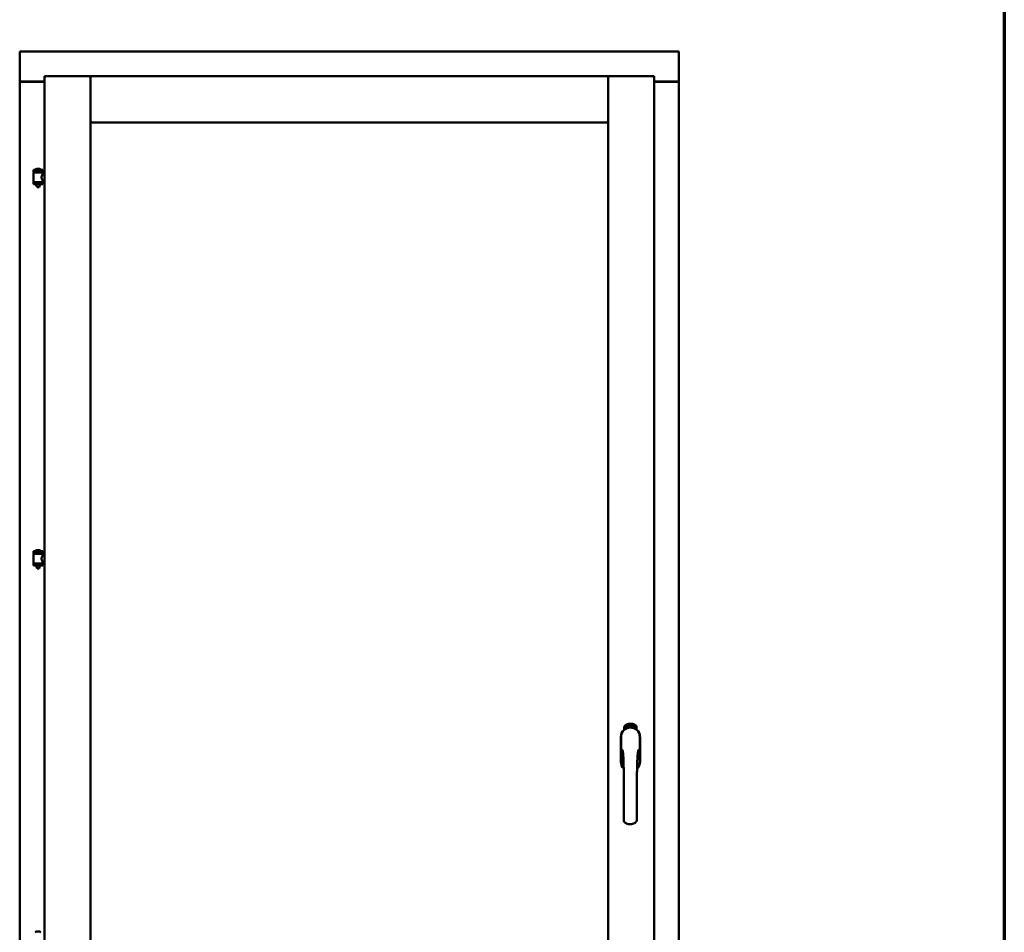
# Model space of a CAD drawing. Units: millimetres. Extents: x 13 to 821, y -287 to 287.
# Drawn here: x 163 to 200, y 202 to 236 of the extents above; entities that cross this region are included whole.
import ezdxf

# ---------------------------------------------------------------- set-up
doc = ezdxf.new("R2010")
doc.units = ezdxf.units.MM
doc.layers.add('Border (ISO)', color=8, linetype='Continuous', lineweight=70)
doc.layers.add('Visible (ISO)', color=7, linetype='Continuous', lineweight=50)

# ---------------------------------------------------------------- blocks, each defined once
blk = doc.blocks.new('Borders LEIAB A4 Border')
at = {"layer": 'Border (ISO)'}
blk.add_line((200, 287), (200, 10), dxfattribs=at)

msp = doc.modelspace()

# ---------------------------------------------------------------- linework, layer by layer
at = {"layer": 'Visible (ISO)'}
for p, q in [((187.848, 234.924), (163.223, 234.924)), ((163.273, 234.874), (163.223, 234.924)), ((163.223, 234.924), (163.223, 233.799)), ((187.848, 234.924), (187.798, 234.874)), ((187.848, 234.924), (187.848, 233.799)), ((164.148, 233.999), (164.198, 233.949)), ((164.148, 233.999), (165.873, 233.999)), ((164.148, 233.999), (164.148, 183.724)), ((165.823, 233.949), (165.873, 233.999)), ((165.873, 232.274), (165.873, 233.999)), ((165.923, 233.949), (165.873, 233.999)), ((185.198, 233.999), (165.873, 233.999)), ((165.873, 233.999), (165.873, 183.724)), ((185.198, 233.999), (185.148, 233.949)), ((185.198, 232.274), (185.198, 233.999)), ((186.923, 233.999), (185.198, 233.999)), ((185.198, 233.999), (185.248, 233.949)), ((185.198, 198.599), (185.198, 233.999)), ((186.873, 233.949), (186.923, 233.999)), ((186.923, 183.724), (186.923, 233.999)), ((163.223, 233.799), (163.24, 233.799)), ((163.223, 233.799), (163.223, 183.924)), ((163.223, 233.799), (163.23, 233.799)), ((164.148, 233.799), (163.24, 233.799)), ((164.148, 233.786), (163.273, 233.786)), ((186.923, 233.799), (187.831, 233.799)), ((187.798, 233.786), (186.923, 233.786)), ((187.831, 233.799), (187.848, 233.799)), ((187.841, 233.799), (187.848, 233.799)), ((187.848, 183.924), (187.848, 233.799)), ((165.873, 232.274), (165.923, 232.324)), ((185.198, 232.274), (165.873, 232.274)), ((185.148, 232.324), (185.198, 232.274)), ((164.083, 230.504), (163.733, 230.504)), ((163.733, 230.429), (163.733, 230.504)), ((164.083, 230.429), (163.733, 230.429)), ((163.737, 230.054), (163.737, 230.393)), ((163.744, 230.4), (164.072, 230.4)), ((163.835, 230.4), (163.835, 230.429)), ((163.958, 230.54), (163.858, 230.54)), ((163.981, 230.4), (163.981, 230.429)), ((164.079, 230.334), (164.079, 230.393)), ((164.148, 230.334), (164.079, 230.334)), ((164.083, 230.429), (164.083, 230.504)), ((163.733, 230.047), (164.083, 230.047)), ((163.733, 229.972), (163.733, 230.047)), ((164.083, 229.972), (163.733, 229.972)), ((163.835, 229.959), (163.835, 229.972)), ((163.87, 229.854), (163.836, 229.95)), ((163.946, 229.854), (163.98, 229.95)), ((163.981, 229.959), (163.981, 229.972)), ((164.148, 230.114), (164.079, 230.114)), ((164.079, 230.054), (164.079, 230.114)), ((164.083, 229.972), (164.083, 230.047)), ((163.946, 229.854), (163.87, 229.854)), ((164.083, 216.263), (163.733, 216.263)), ((163.733, 216.188), (163.733, 216.263)), ((163.958, 216.299), (163.858, 216.299)), ((164.083, 216.188), (164.083, 216.263)), ((164.083, 216.188), (163.733, 216.188)), ((163.737, 215.813), (163.737, 216.151)), ((163.744, 216.158), (164.072, 216.158)), ((163.835, 216.158), (163.835, 216.188)), ((163.981, 216.158), (163.981, 216.188)), ((164.079, 216.092), (164.079, 216.151)), ((164.148, 216.092), (164.079, 216.092)), ((163.733, 215.805), (164.083, 215.805)), ((163.733, 215.73), (163.733, 215.805)), ((164.083, 215.73), (163.733, 215.73)), ((163.835, 215.717), (163.835, 215.73)), ((163.87, 215.613), (163.836, 215.709)), ((163.946, 215.613), (163.87, 215.613)), ((163.946, 215.613), (163.98, 215.709)), ((163.981, 215.717), (163.981, 215.73)), ((164.148, 215.872), (164.079, 215.872)), ((164.079, 215.813), (164.079, 215.872)), ((164.083, 215.73), (164.083, 215.805)), ((185.804, 209.596), (185.804, 209.671)), ((185.854, 209.708), (185.857, 209.742)), ((185.883, 209.688), (185.854, 209.708)), ((185.857, 209.742), (185.888, 209.758)), ((185.862, 209.712), (185.864, 209.738)), ((185.884, 209.697), (185.862, 209.712)), ((185.864, 209.738), (185.872, 209.742)), ((185.872, 209.742), (185.879, 209.727)), ((185.879, 209.745), (185.886, 209.749)), ((185.886, 209.731), (185.879, 209.745)), ((185.879, 209.727), (185.886, 209.731)), ((185.914, 209.704), (185.883, 209.688)), ((185.892, 209.701), (185.884, 209.697)), ((185.892, 209.719), (185.885, 209.715)), ((185.885, 209.715), (185.892, 209.701)), ((185.886, 209.749), (185.909, 209.734)), ((185.888, 209.758), (185.917, 209.738)), ((185.899, 209.704), (185.892, 209.719)), ((185.907, 209.708), (185.899, 209.704)), ((185.909, 209.734), (185.907, 209.708)), ((185.917, 209.738), (185.914, 209.704)), ((185.922, 209.771), (185.926, 209.772)), ((185.938, 209.714), (185.922, 209.771)), ((185.926, 209.772), (185.934, 209.744)), ((185.934, 209.744), (185.939, 209.776)), ((185.938, 209.745), (185.936, 209.735)), ((185.936, 209.735), (185.941, 209.715)), ((185.956, 209.719), (185.938, 209.745)), ((185.941, 209.715), (185.938, 209.714)), ((185.944, 209.777), (185.939, 209.751)), ((185.939, 209.776), (185.944, 209.777)), ((185.939, 209.751), (185.961, 209.72)), ((185.957, 209.762), (185.953, 209.762)), ((185.961, 209.72), (185.956, 209.719)), ((185.98, 209.724), (185.961, 209.72)), ((185.965, 209.728), (185.978, 209.731)), ((185.978, 209.749), (185.989, 209.751)), ((185.979, 209.742), (185.978, 209.749)), ((185.978, 209.731), (185.98, 209.724)), ((185.99, 209.743), (185.979, 209.742)), ((185.989, 209.785), (186.007, 209.786)), ((185.99, 209.778), (185.989, 209.785)), ((185.989, 209.751), (185.99, 209.743)), ((186.004, 209.779), (185.99, 209.778)), ((186.002, 209.727), (185.998, 209.726)), ((186.007, 209.786), (186.008, 209.781)), ((186.032, 209.773), (186.029, 209.773)), ((186.035, 209.728), (186.044, 209.789)), ((186.038, 209.727), (186.035, 209.728)), ((186.047, 209.789), (186.038, 209.727)), ((186.044, 209.789), (186.047, 209.789)), ((186.066, 209.727), (186.047, 209.728)), ((186.054, 209.77), (186.05, 209.771)), ((186.052, 209.735), (186.066, 209.734)), ((186.066, 209.734), (186.066, 209.727)), ((186.088, 209.723), (186.106, 209.782)), ((186.09, 209.723), (186.088, 209.723)), ((186.092, 209.769), (186.089, 209.769)), ((186.109, 209.782), (186.09, 209.723)), ((186.106, 209.782), (186.109, 209.782)), ((186.109, 209.72), (186.12, 209.765)), ((186.113, 209.719), (186.109, 209.72)), ((186.111, 209.758), (186.112, 209.765)), ((186.126, 209.777), (186.113, 209.719)), ((186.123, 209.731), (186.125, 209.738)), ((186.135, 209.728), (186.123, 209.731)), ((186.124, 209.778), (186.126, 209.777)), ((186.125, 209.738), (186.149, 209.771)), ((186.145, 209.76), (186.128, 209.737)), ((186.128, 209.737), (186.137, 209.734)), ((186.131, 209.714), (186.135, 209.728)), ((186.134, 209.713), (186.131, 209.714)), ((186.139, 209.727), (186.134, 209.713)), ((186.137, 209.734), (186.145, 209.76)), ((186.139, 209.711), (186.167, 209.766)), ((186.142, 209.726), (186.139, 209.727)), ((186.141, 209.71), (186.139, 209.711)), ((186.151, 209.77), (186.14, 209.733)), ((186.14, 209.733), (186.144, 209.732)), ((186.17, 209.765), (186.141, 209.71)), ((186.144, 209.732), (186.142, 209.726)), ((186.149, 209.771), (186.151, 209.77)), ((186.156, 209.722), (186.16, 209.722)), ((186.167, 209.766), (186.17, 209.765)), ((186.17, 209.746), (186.167, 209.749)), ((186.167, 209.731), (186.17, 209.737)), ((186.175, 209.713), (186.178, 209.719)), ((186.186, 209.708), (186.175, 209.713)), ((186.178, 209.719), (186.207, 209.748)), ((186.18, 209.695), (186.186, 209.708)), ((186.183, 209.693), (186.18, 209.695)), ((186.201, 209.738), (186.181, 209.718)), ((186.181, 209.718), (186.189, 209.714)), ((186.19, 209.706), (186.183, 209.693)), ((186.189, 209.714), (186.201, 209.738)), ((186.193, 209.704), (186.19, 209.706)), ((186.209, 209.747), (186.192, 209.712)), ((186.192, 209.712), (186.196, 209.71)), ((186.196, 209.71), (186.193, 209.704)), ((186.207, 209.748), (186.209, 209.747)), ((186.267, 209.671), (186.267, 209.596)), ((185.678, 209.324), (185.678, 208.399)), ((185.678, 209.324), (185.678, 208.399)), ((185.684, 209.324), (185.684, 208.399)), ((186.387, 208.399), (186.387, 209.324)), ((186.393, 208.399), (186.393, 209.324)), ((186.393, 208.399), (186.393, 209.324)), ((163.958, 202.057), (163.858, 202.057))]:
    msp.add_line(p, q, dxfattribs=at)
for centre, radius, start, end in [((163.273, 233.836), 0.05, 228.5904, 270), ((187.798, 233.836), 0.05, 270, 311.4096), ((163.744, 230.393), 0.0075, 90, 180), ((162.969, 230.238), 0.805, 11.6131, 13.7477), ((163.803, 230.507), 0.0025, 130.4942, 270), ((163.908, 230.384), 0.164, 108.0031, 130.4942), ((163.858, 230.538), 0.0025, 90, 108.0031), ((163.958, 230.538), 0.0025, 71.9969, 90), ((163.908, 230.384), 0.164, 49.5058, 71.9969), ((164.013, 230.507), 0.0025, 270, 49.5058), ((164.969, 230.238), 0.924, 168.0529, 169.9011), ((164.072, 230.393), 0.0075, 0, 90), ((163.744, 230.054), 0.0075, 180, 270), ((163.86, 229.959), 0.025, 180, 199.29), ((163.956, 229.959), 0.025, 340.71, 0), ((164.072, 230.054), 0.0075, 270, 0), ((163.803, 216.265), 0.0025, 130.4942, 270), ((163.908, 216.142), 0.164, 108.0031, 130.4942), ((163.858, 216.296), 0.0025, 90, 108.0031), ((163.958, 216.296), 0.0025, 71.9969, 90), ((163.908, 216.142), 0.164, 49.5058, 71.9969), ((164.013, 216.265), 0.0025, 270, 49.5058), ((163.744, 216.151), 0.0075, 90, 180), ((162.969, 215.996), 0.805, 11.6131, 13.7477), ((164.969, 215.996), 0.924, 168.0529, 169.9011), ((164.072, 216.151), 0.0075, 0, 90), ((163.744, 215.813), 0.0075, 180, 270), ((163.86, 215.717), 0.025, 180, 199.29), ((163.956, 215.717), 0.025, 340.71, 0), ((164.072, 215.813), 0.0075, 270, 0), ((186.035, 209.324), 0.357, 0, 180), ((186.035, 209.324), 0.351, 0, 180), ((185.929, 209.671), 0.125, 111.2998, 180), ((185.882, 209.72), 0.0375, 133.9358, 313.9358), ((185.929, 209.671), 0.105, 111.2998, 133.9358), ((186.035, 209.399), 0.417, 68.7002, 111.2998), ((186.035, 209.399), 0.397, 68.7002, 111.2998), ((185.929, 209.671), 0.03, 111.2998, 133.9358), ((186.035, 209.399), 0.322, 68.7002, 111.2998), ((186.142, 209.671), 0.03, 46.0642, 68.7002), ((186.188, 209.72), 0.0375, 226.0642, 46.0642), ((186.142, 209.671), 0.105, 46.0642, 68.7002), ((186.142, 209.671), 0.125, 0, 68.7002), ((186.035, 209.324), 0.358, 131.6314, 180), ((186.035, 209.324), 0.357, 0, 48.3686), ((186.035, 208.399), 0.357, 180, 225.1404), ((186.035, 208.399), 0.358, 180, 225.1404), ((186.035, 208.399), 0.351, 180, 224.0807), ((186.035, 208.399), 0.358, 313.7946, 0), ((186.035, 208.399), 0.358, 313.7946, 0), ((186.035, 208.399), 0.351, 314.8284, 0), ((163.908, 201.901), 0.164, 108.0031, 130.4942), ((163.858, 202.054), 0.0025, 90, 108.0031), ((163.958, 202.054), 0.0025, 71.9969, 90), ((163.908, 201.901), 0.164, 49.5058, 71.9969)]:
    msp.add_arc(centre, radius, start, end, dxfattribs=at)
for points, knots in [([(163.273, 233.824), (163.268, 233.82), (163.263, 233.817), (163.254, 233.81), (163.249, 233.807), (163.242, 233.803), (163.239, 233.801), (163.234, 233.799), (163.231, 233.799), (163.23, 233.799)], [0, 0, 0, 0, 0.0665288, 0.0665288, 0.1330576, 0.1330576, 0.1783983, 0.1783983, 0.223739, 0.223739, 0.223739, 0.223739]), ([(187.841, 233.799), (187.839, 233.799), (187.837, 233.799), (187.832, 233.801), (187.829, 233.803), (187.822, 233.807), (187.817, 233.81), (187.807, 233.817), (187.802, 233.82), (187.798, 233.824)], [0.5344454, 0.5344454, 0.5344454, 0.5344454, 0.5797861, 0.5797861, 0.6251268, 0.6251268, 0.6916556, 0.6916556, 0.7581844, 0.7581844, 0.7581844, 0.7581844]), ([(164.079, 230.114), (164.079, 230.114), (164.077, 230.116), (164.07, 230.128), (164.065, 230.136), (164.056, 230.155), (164.05, 230.167), (164.042, 230.194), (164.039, 230.209), (164.039, 230.224), (164.039, 230.238), (164.042, 230.253), (164.05, 230.28), (164.056, 230.292), (164.065, 230.311), (164.07, 230.319), (164.077, 230.331), (164.079, 230.334), (164.079, 230.334)], [2.063857, 2.063857, 2.063857, 2.063857, 2.235061, 2.235061, 2.406265, 2.406265, 2.579037, 2.579037, 2.751809, 2.751809, 2.751809, 2.924581, 2.924581, 3.097353, 3.097353, 3.268557, 3.268557, 3.439761, 3.439761, 3.439761, 3.439761]), ([(164.079, 215.872), (164.079, 215.872), (164.077, 215.875), (164.07, 215.886), (164.065, 215.895), (164.056, 215.914), (164.05, 215.926), (164.042, 215.953), (164.039, 215.967), (164.039, 215.982), (164.039, 215.996), (164.042, 216.011), (164.05, 216.038), (164.056, 216.05), (164.065, 216.069), (164.07, 216.078), (164.077, 216.089), (164.079, 216.092), (164.079, 216.092)], [2.063857, 2.063857, 2.063857, 2.063857, 2.235061, 2.235061, 2.406265, 2.406265, 2.579037, 2.579037, 2.751809, 2.751809, 2.751809, 2.924581, 2.924581, 3.097353, 3.097353, 3.268557, 3.268557, 3.439761, 3.439761, 3.439761, 3.439761]), ([(185.949, 209.664), (185.953, 209.665), (185.957, 209.667), (185.97, 209.67), (185.981, 209.672), (185.999, 209.675), (186.006, 209.676), (186.02, 209.677), (186.027, 209.678), (186.044, 209.678), (186.051, 209.677), (186.065, 209.676), (186.072, 209.675), (186.09, 209.672), (186.101, 209.67), (186.113, 209.667), (186.117, 209.665), (186.121, 209.664)], [-2.3257588, -2.3257588, -2.3257588, -2.3257588, -2.2306755, -2.2306755, -2.0336177, -2.0336177, -1.9350888, -1.9350888, -1.8365599, -1.8365599, -1.738031, -1.738031, -1.6395021, -1.6395021, -1.4424443, -1.4424443, -1.3473609, -1.3473609, -1.3473609, -1.3473609]), ([(185.953, 209.762), (185.953, 209.763), (185.953, 209.764), (185.953, 209.766), (185.953, 209.768), (185.953, 209.769), (185.953, 209.771), (185.953, 209.772), (185.953, 209.774), (185.954, 209.775), (185.954, 209.776), (185.955, 209.777), (185.955, 209.778), (185.956, 209.779), (185.957, 209.779), (185.957, 209.78), (185.958, 209.78), (185.959, 209.78), (185.959, 209.781)], [0, 0, 0, 0, 0.094864, 0.184212, 0.26828, 0.347164, 0.421088, 0.489789, 0.55454, 0.614795, 0.671435, 0.723727, 0.772605, 0.819452, 0.864239, 0.908478, 0.953583, 1, 1, 1, 1]), ([(185.96, 209.775), (185.96, 209.775), (185.96, 209.774), (185.959, 209.774), (185.959, 209.774), (185.958, 209.773), (185.958, 209.773), (185.957, 209.772), (185.957, 209.772), (185.957, 209.77), (185.957, 209.769), (185.957, 209.767), (185.957, 209.764), (185.957, 209.763), (185.957, 209.762)], [0, 0, 0, 0, 0.043312, 0.085096, 0.126987, 0.17005, 0.216599, 0.266265, 0.319717, 0.378043, 0.506678, 0.65191, 0.815823, 1, 1, 1, 1]), ([(185.959, 209.781), (185.96, 209.781), (185.96, 209.781), (185.961, 209.781), (185.962, 209.78), (185.963, 209.78), (185.964, 209.78), (185.965, 209.779), (185.966, 209.778), (185.967, 209.777), (185.967, 209.776), (185.968, 209.775), (185.969, 209.774), (185.969, 209.772), (185.97, 209.771), (185.97, 209.769), (185.971, 209.768), (185.971, 209.767), (185.971, 209.766)], [0, 0, 0, 0, 0.048667, 0.095835, 0.142757, 0.190454, 0.240494, 0.294168, 0.350997, 0.41294, 0.478381, 0.545086, 0.614361, 0.685472, 0.759742, 0.836877, 0.916526, 1, 1, 1, 1]), ([(185.968, 209.766), (185.967, 209.766), (185.967, 209.768), (185.967, 209.769), (185.966, 209.771), (185.965, 209.772), (185.964, 209.773), (185.964, 209.774), (185.963, 209.774), (185.963, 209.774), (185.962, 209.775), (185.961, 209.775), (185.961, 209.775), (185.961, 209.775), (185.96, 209.775)], [0, 0, 0, 0, 0.16454, 0.316954, 0.458511, 0.592686, 0.655717, 0.713191, 0.766314, 0.815899, 0.863454, 0.908856, 0.953356, 1, 1, 1, 1]), ([(185.961, 209.725), (185.961, 209.726), (185.961, 209.727), (185.961, 209.729), (185.961, 209.731), (185.961, 209.733), (185.962, 209.736), (185.962, 209.738), (185.963, 209.74), (185.964, 209.742), (185.964, 209.743)], [0, 0, 0, 0, 0.111129, 0.223095, 0.335632, 0.449541, 0.569929, 0.701847, 0.844972, 1, 1, 1, 1]), ([(185.961, 209.72), (185.961, 209.721), (185.961, 209.723), (185.961, 209.724), (185.961, 209.725)], [0, 0, 0, 0, 0.507475, 1, 1, 1, 1]), ([(185.964, 209.743), (185.964, 209.744), (185.965, 209.745), (185.965, 209.747), (185.966, 209.749), (185.966, 209.751), (185.967, 209.752), (185.967, 209.754), (185.968, 209.755), (185.968, 209.757), (185.968, 209.759), (185.968, 209.761), (185.968, 209.763), (185.968, 209.765), (185.968, 209.766)], [0, 0, 0, 0, 0.097206, 0.187999, 0.273388, 0.352405, 0.42595, 0.493316, 0.555334, 0.611256, 0.715334, 0.814205, 0.909009, 1, 1, 1, 1]), ([(185.968, 209.74), (185.968, 209.74), (185.967, 209.739), (185.967, 209.737), (185.966, 209.736), (185.966, 209.735), (185.966, 209.734), (185.966, 209.733), (185.965, 209.733), (185.965, 209.732), (185.965, 209.73), (185.965, 209.729), (185.965, 209.728)], [0, 0, 0, 0, 0.119148, 0.229066, 0.327966, 0.415851, 0.494801, 0.563376, 0.621212, 0.668731, 0.83573, 1, 1, 1, 1]), ([(185.971, 209.766), (185.971, 209.765), (185.972, 209.763), (185.972, 209.76), (185.972, 209.757), (185.972, 209.755), (185.971, 209.753), (185.971, 209.752), (185.971, 209.75), (185.97, 209.749), (185.97, 209.748), (185.97, 209.747), (185.969, 209.745), (185.969, 209.744), (185.968, 209.742), (185.968, 209.741), (185.968, 209.74)], [0, 0, 0, 0, 0.13384, 0.26677, 0.334341, 0.40484, 0.478553, 0.555091, 0.596436, 0.641726, 0.690864, 0.74453, 0.802183, 0.86383, 0.929912, 1, 1, 1, 1]), ([(185.998, 209.726), (185.998, 209.727), (185.998, 209.728), (185.998, 209.73), (185.998, 209.732), (185.998, 209.734), (185.998, 209.736), (185.998, 209.739), (185.998, 209.741), (185.998, 209.744), (185.998, 209.748), (185.999, 209.753), (185.999, 209.758), (186, 209.762), (186, 209.765), (186.001, 209.767), (186.001, 209.77), (186.002, 209.772), (186.002, 209.774), (186.003, 209.775), (186.003, 209.777), (186.003, 209.778), (186.004, 209.779)], [0, 0, 0, 0, 0.034021, 0.0698, 0.107354, 0.146709, 0.187858, 0.230588, 0.275358, 0.321719, 0.415641, 0.508375, 0.600027, 0.690416, 0.734645, 0.777353, 0.818367, 0.857874, 0.895663, 0.932018, 0.966738, 1, 1, 1, 1]), ([(186.008, 209.781), (186.008, 209.78), (186.007, 209.779), (186.007, 209.777), (186.006, 209.775), (186.006, 209.773), (186.005, 209.771), (186.005, 209.769), (186.004, 209.767), (186.004, 209.763), (186.003, 209.759), (186.003, 209.754), (186.002, 209.748), (186.002, 209.745), (186.002, 209.743)], [0, 0, 0, 0, 0.04499, 0.093285, 0.144437, 0.19856, 0.255982, 0.316413, 0.379811, 0.446615, 0.583492, 0.72103, 0.860033, 1, 1, 1, 1]), ([(186.002, 209.743), (186.002, 209.742), (186.002, 209.739), (186.002, 209.735), (186.002, 209.731), (186.002, 209.728), (186.002, 209.727)], [0, 0, 0, 0, 0.234839, 0.479064, 0.734309, 1, 1, 1, 1]), ([(186.014, 209.756), (186.014, 209.757), (186.014, 209.76), (186.014, 209.764), (186.014, 209.767), (186.015, 209.771), (186.015, 209.774), (186.015, 209.776), (186.016, 209.779), (186.016, 209.78), (186.017, 209.781)], [0, 0, 0, 0, 0.164282, 0.3167, 0.457835, 0.587875, 0.70695, 0.814806, 0.912407, 1, 1, 1, 1]), ([(186.025, 209.727), (186.025, 209.727), (186.024, 209.727), (186.023, 209.727), (186.022, 209.728), (186.021, 209.729), (186.02, 209.73), (186.019, 209.731), (186.019, 209.732), (186.018, 209.734), (186.017, 209.735), (186.016, 209.738), (186.016, 209.74), (186.015, 209.743), (186.015, 209.745), (186.015, 209.749), (186.014, 209.752), (186.014, 209.754), (186.014, 209.756)], [0, 0, 0, 0, 0.032631, 0.065196, 0.098733, 0.134802, 0.173862, 0.216955, 0.264573, 0.317251, 0.375875, 0.441957, 0.515248, 0.596326, 0.684946, 0.781987, 0.886865, 1, 1, 1, 1]), ([(186.017, 209.781), (186.017, 209.781), (186.017, 209.782), (186.018, 209.784), (186.019, 209.785), (186.02, 209.786), (186.02, 209.787), (186.021, 209.787), (186.023, 209.788), (186.023, 209.788), (186.024, 209.788)], [0, 0, 0, 0, 0.165373, 0.314407, 0.449107, 0.572599, 0.684738, 0.791251, 0.894476, 1, 1, 1, 1]), ([(186.021, 209.78), (186.02, 209.779), (186.02, 209.778), (186.019, 209.777), (186.019, 209.775), (186.018, 209.773), (186.018, 209.771), (186.018, 209.77), (186.018, 209.768), (186.018, 209.766), (186.018, 209.765), (186.018, 209.763), (186.018, 209.761), (186.018, 209.759), (186.018, 209.759)], [0, 0, 0, 0, 0.074495, 0.158643, 0.254811, 0.362384, 0.421819, 0.487175, 0.558454, 0.634613, 0.717381, 0.805661, 0.900043, 1, 1, 1, 1]), ([(186.018, 209.759), (186.018, 209.759), (186.018, 209.76), (186.019, 209.762), (186.02, 209.764), (186.021, 209.765), (186.022, 209.766), (186.022, 209.766), (186.023, 209.767), (186.024, 209.767), (186.024, 209.767)], [0, 0, 0, 0, 0.17789, 0.337292, 0.478305, 0.60388, 0.716019, 0.817666, 0.909985, 1, 1, 1, 1]), ([(186.024, 209.76), (186.024, 209.76), (186.023, 209.76), (186.023, 209.76), (186.022, 209.76), (186.022, 209.759), (186.021, 209.759), (186.021, 209.758), (186.02, 209.757), (186.02, 209.756), (186.019, 209.755), (186.019, 209.752), (186.019, 209.75), (186.019, 209.748), (186.019, 209.747)], [0, 0, 0, 0, 0.038202, 0.077164, 0.117129, 0.159311, 0.20569, 0.25609, 0.312709, 0.373825, 0.508185, 0.656561, 0.819935, 1, 1, 1, 1]), ([(186.019, 209.747), (186.019, 209.747), (186.019, 209.745), (186.019, 209.744), (186.019, 209.742), (186.02, 209.74), (186.02, 209.738), (186.021, 209.737), (186.021, 209.736), (186.022, 209.735), (186.023, 209.734), (186.023, 209.734), (186.024, 209.733), (186.025, 209.733), (186.025, 209.733)], [0, 0, 0, 0, 0.11283, 0.223979, 0.332937, 0.440297, 0.541019, 0.63238, 0.71331, 0.785883, 0.850134, 0.904792, 0.953935, 1, 1, 1, 1]), ([(186.024, 209.782), (186.023, 209.782), (186.023, 209.782), (186.022, 209.781), (186.021, 209.781), (186.021, 209.78), (186.021, 209.78)], [0, 0, 0, 0, 0.221879, 0.452217, 0.705934, 1, 1, 1, 1]), ([(186.024, 209.788), (186.024, 209.788), (186.024, 209.788), (186.025, 209.788), (186.026, 209.787), (186.027, 209.787), (186.027, 209.786), (186.028, 209.786), (186.029, 209.785), (186.029, 209.784), (186.03, 209.783), (186.03, 209.782), (186.031, 209.781), (186.031, 209.779), (186.032, 209.778), (186.032, 209.777), (186.032, 209.775), (186.032, 209.774), (186.032, 209.773)], [0, 0, 0, 0, 0.045065, 0.089089, 0.13285, 0.177849, 0.225749, 0.276043, 0.330358, 0.388814, 0.450994, 0.516984, 0.586948, 0.660634, 0.738498, 0.821037, 0.908055, 1, 1, 1, 1]), ([(186.027, 209.779), (186.027, 209.779), (186.027, 209.78), (186.026, 209.78), (186.026, 209.781), (186.026, 209.781), (186.025, 209.781), (186.025, 209.782), (186.024, 209.782), (186.024, 209.782), (186.024, 209.782)], [0, 0, 0, 0, 0.164138, 0.314104, 0.44947, 0.574079, 0.686599, 0.793489, 0.895955, 1, 1, 1, 1]), ([(186.024, 209.767), (186.025, 209.767), (186.025, 209.767), (186.026, 209.766), (186.027, 209.766), (186.028, 209.766), (186.029, 209.765), (186.029, 209.764), (186.03, 209.763), (186.031, 209.762), (186.031, 209.76), (186.032, 209.759), (186.032, 209.757), (186.033, 209.755), (186.033, 209.754), (186.033, 209.752), (186.033, 209.75), (186.034, 209.748), (186.034, 209.748)], [0, 0, 0, 0, 0.03819, 0.07606, 0.116056, 0.158192, 0.204588, 0.255743, 0.311955, 0.373992, 0.440294, 0.509781, 0.582106, 0.65834, 0.737947, 0.821238, 0.908334, 1, 1, 1, 1]), ([(186.03, 209.747), (186.03, 209.748), (186.03, 209.749), (186.03, 209.75), (186.03, 209.751), (186.029, 209.753), (186.029, 209.754), (186.029, 209.755), (186.028, 209.756), (186.028, 209.757), (186.028, 209.758), (186.027, 209.758), (186.027, 209.759), (186.026, 209.759), (186.026, 209.76), (186.025, 209.76), (186.025, 209.76), (186.024, 209.76), (186.024, 209.76)], [0, 0, 0, 0, 0.09666, 0.188129, 0.274544, 0.355938, 0.432763, 0.50491, 0.573078, 0.637075, 0.696504, 0.750709, 0.79908, 0.844415, 0.885359, 0.924417, 0.962082, 1, 1, 1, 1]), ([(186.034, 209.748), (186.034, 209.747), (186.034, 209.745), (186.033, 209.742), (186.033, 209.74), (186.033, 209.737), (186.032, 209.735), (186.032, 209.733), (186.031, 209.731), (186.03, 209.73), (186.029, 209.729), (186.028, 209.728), (186.026, 209.727), (186.026, 209.727), (186.025, 209.727)], [0, 0, 0, 0, 0.114483, 0.225102, 0.3327, 0.436752, 0.5346, 0.622655, 0.701601, 0.773034, 0.836804, 0.893896, 0.947397, 1, 1, 1, 1]), ([(186.025, 209.733), (186.025, 209.733), (186.026, 209.733), (186.026, 209.733), (186.027, 209.734), (186.027, 209.734), (186.028, 209.735), (186.028, 209.735), (186.028, 209.736), (186.029, 209.737), (186.029, 209.738), (186.029, 209.739), (186.03, 209.74), (186.03, 209.741), (186.03, 209.743), (186.03, 209.744), (186.03, 209.746), (186.03, 209.747), (186.03, 209.747)], [0, 0, 0, 0, 0.034858, 0.069333, 0.10606, 0.145942, 0.189627, 0.239021, 0.293128, 0.353709, 0.419065, 0.488329, 0.562014, 0.640226, 0.722546, 0.809869, 0.902305, 1, 1, 1, 1]), ([(186.029, 209.773), (186.029, 209.773), (186.028, 209.775), (186.028, 209.776), (186.028, 209.778), (186.027, 209.779), (186.027, 209.779)], [0, 0, 0, 0, 0.315555, 0.586032, 0.814638, 1, 1, 1, 1]), ([(186.047, 209.733), (186.048, 209.734), (186.048, 209.735), (186.049, 209.737), (186.049, 209.739), (186.05, 209.741), (186.051, 209.743), (186.052, 209.745), (186.054, 209.747), (186.055, 209.749), (186.055, 209.75)], [0, 0, 0, 0, 0.111027, 0.22272, 0.335591, 0.448949, 0.569545, 0.701133, 0.844457, 1, 1, 1, 1]), ([(186.047, 209.728), (186.047, 209.729), (186.047, 209.731), (186.047, 209.733), (186.047, 209.733)], [0, 0, 0, 0, 0.508422, 1, 1, 1, 1]), ([(186.05, 209.771), (186.05, 209.771), (186.05, 209.773), (186.051, 209.775), (186.051, 209.776), (186.051, 209.778), (186.052, 209.78), (186.052, 209.781), (186.053, 209.782), (186.054, 209.783), (186.054, 209.784), (186.055, 209.785), (186.056, 209.786), (186.057, 209.787), (186.058, 209.787), (186.059, 209.787), (186.059, 209.787), (186.06, 209.787), (186.06, 209.787)], [0, 0, 0, 0, 0.095077, 0.184473, 0.268347, 0.347289, 0.421094, 0.490038, 0.554222, 0.614744, 0.670818, 0.723443, 0.772452, 0.819062, 0.864003, 0.908499, 0.953662, 1, 1, 1, 1]), ([(186.058, 209.746), (186.058, 209.746), (186.057, 209.745), (186.057, 209.744), (186.056, 209.743), (186.055, 209.742), (186.055, 209.741), (186.054, 209.74), (186.054, 209.739), (186.053, 209.738), (186.053, 209.737), (186.052, 209.736), (186.052, 209.735)], [0, 0, 0, 0, 0.119535, 0.228892, 0.328347, 0.416326, 0.494928, 0.563358, 0.621137, 0.668758, 0.83626, 1, 1, 1, 1]), ([(186.06, 209.781), (186.06, 209.781), (186.059, 209.781), (186.059, 209.781), (186.058, 209.781), (186.058, 209.781), (186.057, 209.78), (186.057, 209.78), (186.056, 209.779), (186.056, 209.778), (186.055, 209.778), (186.055, 209.777), (186.055, 209.776), (186.054, 209.775), (186.054, 209.774), (186.054, 209.772), (186.054, 209.771), (186.054, 209.77), (186.054, 209.77)], [0, 0, 0, 0, 0.043269, 0.084716, 0.12708, 0.170317, 0.217091, 0.265921, 0.319334, 0.377979, 0.440485, 0.507233, 0.577476, 0.652559, 0.731698, 0.815951, 0.905623, 1, 1, 1, 1]), ([(186.055, 209.75), (186.056, 209.75), (186.057, 209.752), (186.058, 209.753), (186.059, 209.755), (186.06, 209.757), (186.061, 209.758), (186.061, 209.759), (186.062, 209.761), (186.063, 209.762), (186.063, 209.764), (186.064, 209.766), (186.065, 209.769), (186.065, 209.77), (186.065, 209.771)], [0, 0, 0, 0, 0.096981, 0.187919, 0.273119, 0.352334, 0.425866, 0.49329, 0.55533, 0.611144, 0.715257, 0.814539, 0.909, 1, 1, 1, 1]), ([(186.068, 209.77), (186.068, 209.77), (186.068, 209.768), (186.068, 209.767), (186.068, 209.765), (186.067, 209.763), (186.067, 209.762), (186.066, 209.76), (186.065, 209.758), (186.065, 209.756), (186.064, 209.755), (186.063, 209.754), (186.063, 209.753), (186.062, 209.752), (186.061, 209.75), (186.06, 209.749), (186.059, 209.748), (186.059, 209.747), (186.058, 209.746)], [0, 0, 0, 0, 0.067298, 0.133601, 0.200496, 0.266743, 0.334383, 0.404896, 0.478174, 0.554963, 0.596293, 0.641302, 0.690801, 0.744248, 0.801967, 0.864051, 0.929643, 1, 1, 1, 1]), ([(186.06, 209.787), (186.061, 209.787), (186.061, 209.787), (186.062, 209.787), (186.063, 209.787), (186.064, 209.786), (186.065, 209.785), (186.066, 209.784), (186.066, 209.783), (186.067, 209.782), (186.067, 209.781), (186.068, 209.78), (186.068, 209.778), (186.068, 209.777), (186.068, 209.775), (186.068, 209.774), (186.068, 209.772), (186.068, 209.771), (186.068, 209.77)], [0, 0, 0, 0, 0.048722, 0.096134, 0.142644, 0.190527, 0.240652, 0.294003, 0.351095, 0.41294, 0.478218, 0.545108, 0.614302, 0.68565, 0.759879, 0.836675, 0.916848, 1, 1, 1, 1]), ([(186.065, 209.771), (186.065, 209.771), (186.065, 209.773), (186.065, 209.775), (186.064, 209.776), (186.064, 209.778), (186.063, 209.779), (186.063, 209.779), (186.063, 209.78), (186.062, 209.78), (186.062, 209.781), (186.061, 209.781), (186.061, 209.781), (186.06, 209.781), (186.06, 209.781)], [0, 0, 0, 0, 0.164147, 0.316485, 0.457982, 0.592492, 0.654938, 0.713328, 0.766521, 0.815871, 0.863027, 0.908581, 0.953318, 1, 1, 1, 1]), ([(186.078, 209.725), (186.078, 209.725), (186.077, 209.725), (186.076, 209.725), (186.075, 209.726), (186.074, 209.727), (186.073, 209.728), (186.073, 209.729), (186.072, 209.731), (186.072, 209.732), (186.071, 209.734), (186.071, 209.736), (186.071, 209.739), (186.071, 209.741), (186.071, 209.744), (186.071, 209.747), (186.071, 209.751), (186.072, 209.753), (186.072, 209.754)], [0, 0, 0, 0, 0.03299, 0.065876, 0.099661, 0.1356, 0.174867, 0.218046, 0.265769, 0.31826, 0.377062, 0.442721, 0.516039, 0.596842, 0.685335, 0.782021, 0.887003, 1, 1, 1, 1]), ([(186.072, 209.754), (186.072, 209.756), (186.072, 209.758), (186.073, 209.762), (186.074, 209.766), (186.074, 209.769), (186.075, 209.772), (186.076, 209.774), (186.077, 209.777), (186.078, 209.778), (186.078, 209.779)], [0, 0, 0, 0, 0.164255, 0.31662, 0.457751, 0.587802, 0.706512, 0.8146, 0.912228, 1, 1, 1, 1]), ([(186.075, 209.745), (186.075, 209.745), (186.074, 209.744), (186.074, 209.742), (186.074, 209.74), (186.074, 209.738), (186.075, 209.737), (186.075, 209.735), (186.075, 209.734), (186.076, 209.733), (186.076, 209.732), (186.077, 209.731), (186.078, 209.731), (186.078, 209.731), (186.079, 209.731)], [0, 0, 0, 0, 0.112474, 0.22301, 0.331979, 0.439691, 0.540789, 0.631405, 0.712496, 0.785271, 0.849548, 0.905024, 0.953998, 1, 1, 1, 1]), ([(186.082, 209.757), (186.082, 209.757), (186.081, 209.757), (186.081, 209.757), (186.08, 209.757), (186.08, 209.757), (186.079, 209.756), (186.079, 209.756), (186.078, 209.755), (186.077, 209.754), (186.077, 209.754), (186.076, 209.753), (186.076, 209.752), (186.076, 209.75), (186.075, 209.749), (186.075, 209.748), (186.075, 209.747), (186.075, 209.746), (186.075, 209.745)], [0, 0, 0, 0, 0.038718, 0.077916, 0.117376, 0.159782, 0.206524, 0.257329, 0.313434, 0.374752, 0.440561, 0.509412, 0.581257, 0.65641, 0.736119, 0.8198, 0.907439, 1, 1, 1, 1]), ([(186.082, 209.777), (186.082, 209.777), (186.081, 209.776), (186.08, 209.774), (186.079, 209.772), (186.078, 209.771), (186.078, 209.769), (186.078, 209.768), (186.077, 209.766), (186.077, 209.765), (186.076, 209.763), (186.076, 209.761), (186.076, 209.759), (186.076, 209.757), (186.076, 209.757)], [0, 0, 0, 0, 0.074208, 0.159091, 0.25503, 0.362428, 0.421806, 0.486892, 0.557887, 0.634584, 0.717158, 0.805644, 0.899609, 1, 1, 1, 1]), ([(186.076, 209.757), (186.076, 209.757), (186.076, 209.759), (186.077, 209.76), (186.078, 209.761), (186.079, 209.762), (186.08, 209.763), (186.081, 209.764), (186.082, 209.764), (186.083, 209.764), (186.084, 209.764)], [0, 0, 0, 0, 0.176927, 0.335928, 0.476687, 0.602219, 0.71521, 0.817071, 0.910192, 1, 1, 1, 1]), ([(186.078, 209.779), (186.078, 209.779), (186.079, 209.78), (186.08, 209.782), (186.081, 209.783), (186.082, 209.784), (186.083, 209.784), (186.084, 209.785), (186.085, 209.785), (186.086, 209.785), (186.086, 209.785)], [0, 0, 0, 0, 0.164252, 0.313416, 0.448211, 0.571275, 0.684599, 0.791123, 0.894537, 1, 1, 1, 1]), ([(186.089, 209.744), (186.089, 209.743), (186.089, 209.741), (186.089, 209.738), (186.088, 209.736), (186.087, 209.733), (186.086, 209.731), (186.085, 209.729), (186.084, 209.728), (186.083, 209.726), (186.082, 209.725), (186.08, 209.725), (186.079, 209.724), (186.078, 209.725), (186.078, 209.725)], [0, 0, 0, 0, 0.114209, 0.224602, 0.331825, 0.436066, 0.533377, 0.621183, 0.700555, 0.772012, 0.835892, 0.893529, 0.947064, 1, 1, 1, 1]), ([(186.079, 209.731), (186.079, 209.73), (186.079, 209.73), (186.08, 209.731), (186.08, 209.731), (186.081, 209.731), (186.081, 209.732), (186.082, 209.732), (186.082, 209.733), (186.083, 209.734), (186.083, 209.735), (186.084, 209.736), (186.084, 209.737), (186.085, 209.738), (186.085, 209.739), (186.085, 209.741), (186.086, 209.742), (186.086, 209.743), (186.086, 209.744)], [0, 0, 0, 0, 0.034549, 0.069745, 0.106836, 0.147035, 0.19069, 0.240095, 0.294164, 0.354577, 0.419779, 0.489008, 0.56292, 0.640331, 0.72285, 0.810486, 0.902833, 1, 1, 1, 1]), ([(186.085, 209.779), (186.085, 209.779), (186.084, 209.779), (186.083, 209.778), (186.083, 209.778), (186.082, 209.777), (186.082, 209.777)], [0, 0, 0, 0, 0.224368, 0.453653, 0.708009, 1, 1, 1, 1]), ([(186.086, 209.744), (186.086, 209.744), (186.086, 209.745), (186.086, 209.746), (186.086, 209.748), (186.086, 209.749), (186.086, 209.75), (186.086, 209.751), (186.086, 209.752), (186.086, 209.753), (186.085, 209.754), (186.085, 209.755), (186.085, 209.756), (186.084, 209.756), (186.084, 209.757), (186.083, 209.757), (186.083, 209.757), (186.082, 209.757), (186.082, 209.757)], [0, 0, 0, 0, 0.096344, 0.187712, 0.273467, 0.354537, 0.431111, 0.503414, 0.57171, 0.635567, 0.695141, 0.749075, 0.798872, 0.843498, 0.884989, 0.923961, 0.96198, 1, 1, 1, 1]), ([(186.084, 209.764), (186.084, 209.764), (186.084, 209.764), (186.085, 209.763), (186.086, 209.763), (186.087, 209.762), (186.087, 209.761), (186.088, 209.76), (186.088, 209.759), (186.089, 209.758), (186.089, 209.756), (186.09, 209.755), (186.09, 209.753), (186.09, 209.751), (186.09, 209.749), (186.09, 209.748), (186.09, 209.746), (186.09, 209.744), (186.089, 209.744)], [0, 0, 0, 0, 0.038462, 0.076774, 0.116648, 0.159247, 0.205647, 0.256774, 0.313062, 0.375237, 0.441516, 0.510541, 0.583038, 0.658832, 0.738129, 0.821125, 0.908552, 1, 1, 1, 1]), ([(186.088, 209.775), (186.088, 209.775), (186.088, 209.776), (186.088, 209.777), (186.087, 209.777), (186.087, 209.778), (186.087, 209.778), (186.086, 209.778), (186.086, 209.779), (186.085, 209.779), (186.085, 209.779)], [0, 0, 0, 0, 0.163668, 0.311259, 0.448288, 0.571989, 0.686018, 0.791498, 0.896096, 1, 1, 1, 1]), ([(186.086, 209.785), (186.086, 209.785), (186.087, 209.785), (186.088, 209.784), (186.088, 209.784), (186.089, 209.783), (186.09, 209.783), (186.09, 209.782), (186.091, 209.781), (186.091, 209.78), (186.091, 209.779), (186.092, 209.778), (186.092, 209.777), (186.092, 209.775), (186.092, 209.774), (186.092, 209.772), (186.092, 209.771), (186.092, 209.77), (186.092, 209.769)], [0, 0, 0, 0, 0.045258, 0.089816, 0.133885, 0.179293, 0.226791, 0.277117, 0.331697, 0.390076, 0.452959, 0.518424, 0.588228, 0.661891, 0.739739, 0.821918, 0.908622, 1, 1, 1, 1]), ([(186.089, 209.769), (186.089, 209.77), (186.089, 209.771), (186.089, 209.773), (186.088, 209.774), (186.088, 209.775), (186.088, 209.775)], [0, 0, 0, 0, 0.31499, 0.587173, 0.813917, 1, 1, 1, 1]), ([(186.12, 209.765), (186.119, 209.765), (186.119, 209.764), (186.118, 209.763), (186.116, 209.762), (186.115, 209.761), (186.114, 209.76), (186.113, 209.759), (186.112, 209.759), (186.111, 209.758), (186.111, 209.758)], [0, 0, 0, 0, 0.126049, 0.256368, 0.392885, 0.532996, 0.670058, 0.792265, 0.902894, 1, 1, 1, 1]), ([(186.112, 209.765), (186.113, 209.765), (186.114, 209.766), (186.116, 209.768), (186.117, 209.769), (186.119, 209.771), (186.12, 209.772), (186.122, 209.774), (186.123, 209.776), (186.123, 209.777), (186.124, 209.778)], [0, 0, 0, 0, 0.121056, 0.244568, 0.372172, 0.504149, 0.635615, 0.762034, 0.883497, 1, 1, 1, 1]), ([(186.158, 209.703), (186.158, 209.703), (186.158, 209.704), (186.157, 209.704), (186.156, 209.705), (186.156, 209.706), (186.155, 209.707), (186.155, 209.708), (186.155, 209.709), (186.154, 209.71), (186.154, 209.711), (186.154, 209.713), (186.154, 209.714), (186.155, 209.716), (186.155, 209.717), (186.155, 209.719), (186.156, 209.721), (186.156, 209.722), (186.156, 209.722)], [0, 0, 0, 0, 0.044136, 0.088143, 0.132477, 0.177897, 0.22619, 0.278715, 0.334896, 0.395897, 0.461044, 0.528387, 0.598786, 0.672021, 0.748664, 0.828644, 0.912614, 1, 1, 1, 1]), ([(186.16, 209.722), (186.16, 209.721), (186.16, 209.72), (186.159, 209.719), (186.159, 209.718), (186.159, 209.717), (186.159, 209.716), (186.158, 209.715), (186.158, 209.714), (186.159, 209.713), (186.159, 209.711), (186.159, 209.71), (186.16, 209.709), (186.16, 209.709), (186.161, 209.709)], [0, 0, 0, 0, 0.107736, 0.208508, 0.302201, 0.388269, 0.466698, 0.538648, 0.603456, 0.662295, 0.764124, 0.850439, 0.926659, 1, 1, 1, 1]), ([(186.174, 209.717), (186.174, 209.716), (186.174, 209.715), (186.173, 209.714), (186.172, 209.712), (186.171, 209.711), (186.17, 209.709), (186.169, 209.708), (186.168, 209.707), (186.167, 209.706), (186.166, 209.705), (186.165, 209.704), (186.164, 209.704), (186.163, 209.703), (186.161, 209.703), (186.16, 209.703), (186.159, 209.703), (186.159, 209.703), (186.158, 209.703)], [0, 0, 0, 0, 0.083697, 0.163969, 0.241729, 0.31666, 0.389106, 0.459804, 0.528352, 0.595383, 0.659009, 0.717111, 0.770312, 0.819781, 0.866543, 0.911311, 0.955381, 1, 1, 1, 1]), ([(186.161, 209.709), (186.161, 209.709), (186.161, 209.709), (186.162, 209.709), (186.163, 209.709), (186.163, 209.709), (186.164, 209.709), (186.165, 209.71), (186.165, 209.71), (186.166, 209.711), (186.167, 209.712), (186.169, 209.714), (186.17, 209.716), (186.171, 209.717), (186.171, 209.718)], [0, 0, 0, 0, 0.040638, 0.081243, 0.123387, 0.167684, 0.215552, 0.268375, 0.325771, 0.389405, 0.526583, 0.672203, 0.829664, 1, 1, 1, 1]), ([(186.167, 209.749), (186.168, 209.749), (186.168, 209.75), (186.169, 209.752), (186.17, 209.753), (186.171, 209.754), (186.172, 209.755), (186.173, 209.756), (186.174, 209.757), (186.174, 209.758), (186.175, 209.759), (186.176, 209.759), (186.177, 209.76), (186.178, 209.76), (186.179, 209.76), (186.18, 209.76), (186.18, 209.76), (186.181, 209.76), (186.181, 209.76)], [0, 0, 0, 0, 0.093355, 0.182076, 0.265425, 0.344774, 0.419084, 0.489032, 0.555255, 0.617635, 0.676092, 0.729343, 0.779696, 0.826605, 0.870521, 0.91389, 0.956468, 1, 1, 1, 1]), ([(186.17, 209.731), (186.17, 209.731), (186.17, 209.731), (186.169, 209.731), (186.168, 209.731), (186.168, 209.731), (186.167, 209.731)], [0, 0, 0, 0, 0.202121, 0.433631, 0.695714, 1, 1, 1, 1]), ([(186.179, 209.754), (186.179, 209.754), (186.178, 209.754), (186.177, 209.754), (186.176, 209.754), (186.175, 209.753), (186.174, 209.752), (186.172, 209.75), (186.171, 209.748), (186.171, 209.747), (186.17, 209.746)], [0, 0, 0, 0, 0.077738, 0.158037, 0.248216, 0.356152, 0.483353, 0.631759, 0.803861, 1, 1, 1, 1]), ([(186.17, 209.737), (186.17, 209.737), (186.17, 209.737), (186.171, 209.737), (186.171, 209.737)], [0, 0, 0, 0, 0.569542, 1, 1, 1, 1]), ([(186.171, 209.718), (186.171, 209.719), (186.172, 209.72), (186.172, 209.723), (186.173, 209.725), (186.173, 209.726), (186.172, 209.727), (186.172, 209.728), (186.172, 209.729), (186.172, 209.729), (186.171, 209.73), (186.171, 209.73), (186.171, 209.731), (186.17, 209.731), (186.17, 209.731)], [0, 0, 0, 0, 0.172042, 0.330253, 0.474469, 0.608719, 0.670971, 0.727171, 0.779431, 0.827576, 0.872209, 0.915451, 0.957275, 1, 1, 1, 1]), ([(186.171, 209.737), (186.171, 209.737), (186.172, 209.736), (186.173, 209.736), (186.174, 209.737), (186.175, 209.737), (186.176, 209.738), (186.177, 209.738), (186.177, 209.739), (186.178, 209.74), (186.178, 209.741), (186.179, 209.742), (186.179, 209.743), (186.18, 209.743), (186.18, 209.744)], [0, 0, 0, 0, 0.086583, 0.175377, 0.273451, 0.383688, 0.444733, 0.508967, 0.577135, 0.651185, 0.728983, 0.81356, 0.903522, 1, 1, 1, 1]), ([(186.175, 209.733), (186.175, 209.732), (186.176, 209.731), (186.176, 209.73), (186.177, 209.728), (186.177, 209.726), (186.177, 209.724), (186.176, 209.722), (186.175, 209.719), (186.175, 209.718), (186.174, 209.717)], [0, 0, 0, 0, 0.086786, 0.180761, 0.28422, 0.40231, 0.532749, 0.674821, 0.830771, 1, 1, 1, 1]), ([(186.183, 209.742), (186.183, 209.742), (186.182, 209.741), (186.182, 209.739), (186.181, 209.737), (186.18, 209.736), (186.179, 209.735), (186.177, 209.734), (186.176, 209.733), (186.175, 209.733), (186.175, 209.733)], [0, 0, 0, 0, 0.144602, 0.283301, 0.416803, 0.546913, 0.670041, 0.784776, 0.894881, 1, 1, 1, 1]), ([(186.18, 209.744), (186.18, 209.744), (186.181, 209.745), (186.181, 209.747), (186.181, 209.749), (186.181, 209.75), (186.181, 209.752), (186.181, 209.753), (186.18, 209.754), (186.179, 209.754), (186.179, 209.754)], [0, 0, 0, 0, 0.168985, 0.325291, 0.468603, 0.60216, 0.721354, 0.821739, 0.911462, 1, 1, 1, 1]), ([(186.181, 209.76), (186.182, 209.76), (186.182, 209.759), (186.183, 209.758), (186.184, 209.757), (186.184, 209.756), (186.185, 209.755), (186.185, 209.753), (186.185, 209.751), (186.185, 209.75), (186.185, 209.748), (186.184, 209.746), (186.184, 209.744), (186.183, 209.743), (186.183, 209.742)], [0, 0, 0, 0, 0.060048, 0.120918, 0.185641, 0.256592, 0.333344, 0.413954, 0.501188, 0.595406, 0.693565, 0.793672, 0.895647, 1, 1, 1, 1]), ([(185.725, 208.853), (185.726, 208.85), (185.728, 208.847), (185.734, 208.837), (185.737, 208.828), (185.742, 208.813), (185.743, 208.81), (185.745, 208.801), (185.746, 208.797), (185.749, 208.786), (185.75, 208.779), (185.753, 208.765), (185.754, 208.757), (185.756, 208.741), (185.757, 208.733), (185.759, 208.721), (185.759, 208.717), (185.761, 208.706), (185.761, 208.698), (185.763, 208.676), (185.765, 208.66), (185.767, 208.632), (185.768, 208.619), (185.771, 208.57), (185.773, 208.528), (185.775, 208.474)], [0.300663, 0.300663, 0.300663, 0.300663, 0.597671, 0.597671, 1.195071, 1.195071, 1.366869, 1.366869, 1.561857, 1.561857, 1.783665, 1.783665, 2.007489, 2.007489, 2.204476, 2.204476, 2.291347, 2.291347, 2.453923, 2.453923, 2.73587, 2.73587, 2.947252, 2.947252, 3.515019, 3.515019, 3.515019, 3.515019]), ([(186.293, 208.473), (186.296, 208.526), (186.298, 208.569), (186.301, 208.618), (186.302, 208.63), (186.305, 208.659), (186.306, 208.674), (186.308, 208.696), (186.309, 208.704), (186.311, 208.716), (186.311, 208.719), (186.313, 208.732), (186.314, 208.74), (186.316, 208.756), (186.317, 208.763), (186.32, 208.778), (186.321, 208.784), (186.324, 208.795), (186.325, 208.8), (186.327, 208.808), (186.328, 208.811), (186.333, 208.826), (186.337, 208.835), (186.342, 208.845), (186.344, 208.848), (186.346, 208.851)], [0, 0, 0, 0, 0.728132, 0.728132, 0.999171, 0.999171, 1.360719, 1.360719, 1.56924, 1.56924, 1.680663, 1.680663, 1.933243, 1.933243, 2.220241, 2.220241, 2.50363, 2.50363, 2.752737, 2.752737, 2.972145, 2.972145, 3.735105, 3.735105, 4.113645, 4.113645, 4.113645, 4.113645]), ([(186.318, 208.766), (186.318, 208.766), (186.318, 208.766), (186.318, 208.765), (186.318, 208.764), (186.317, 208.763)], [3.6160957, 3.6160957, 3.6160957, 3.6160957, 3.6703614, 3.6703614, 3.7644484, 3.7644484, 3.7644484, 3.7644484]), ([(185.775, 208.474), (185.775, 208.473), (185.775, 208.473), (185.775, 208.472), (185.775, 208.472), (185.775, 208.47), (185.775, 208.47), (185.775, 208.467), (185.775, 208.465), (185.775, 208.459), (185.776, 208.455), (185.776, 208.443), (185.776, 208.435), (185.777, 208.411), (185.778, 208.395), (185.779, 208.346), (185.78, 208.313), (185.781, 208.257), (185.782, 208.235), (185.782, 208.206), (185.782, 208.2), (185.783, 208.146), (185.784, 208.097), (185.785, 208.023), (185.785, 207.999), (185.786, 207.949), (185.786, 207.924), (185.786, 207.899)], [-2.417326, -2.417326, -2.417326, -2.417326, -2.410996, -2.410996, -2.404419, -2.404419, -2.391264, -2.391264, -2.364954, -2.364954, -2.312326, -2.312326, -2.207052, -2.207052, -1.996269, -1.996269, -1.574844, -1.574844, -1.291912, -1.291912, -1.216168, -1.216168, -0.608055, -0.608055, -0.303677, -0.303677, -0.000001, -0.000001, -0.000001, -0.000001]), ([(186.278, 207.898), (186.279, 207.923), (186.279, 207.948), (186.28, 207.997), (186.28, 208.022), (186.282, 208.096), (186.283, 208.144), (186.284, 208.199), (186.284, 208.205), (186.285, 208.233), (186.286, 208.256), (186.287, 208.311), (186.288, 208.345), (186.29, 208.393), (186.291, 208.41), (186.292, 208.433), (186.292, 208.441), (186.293, 208.453), (186.293, 208.457), (186.293, 208.463), (186.293, 208.465), (186.293, 208.468), (186.293, 208.469), (186.293, 208.47), (186.293, 208.471), (186.293, 208.472), (186.293, 208.472), (186.293, 208.473)], [-5.146409, -5.146409, -5.146409, -5.146409, -4.499748, -4.499748, -3.851588, -3.851588, -2.556636, -2.556636, -2.395418, -2.395418, -1.793204, -1.793204, -0.896212, -0.896212, -0.447567, -0.447567, -0.223493, -0.223493, -0.111476, -0.111476, -0.055473, -0.055473, -0.027473, -0.027473, -0.013474, -0.013474, -0.000002, -0.000002, -0.000002, -0.000002]), ([(185.786, 207.899), (185.786, 207.898), (185.786, 207.896), (185.786, 207.893), (185.786, 207.892), (185.786, 207.887), (185.786, 207.885), (185.787, 207.876), (185.787, 207.87), (185.787, 207.852), (185.787, 207.84), (185.787, 207.804), (185.787, 207.78), (185.788, 207.709), (185.788, 207.661), (185.788, 207.601), (185.788, 207.589), (185.788, 207.53), (185.788, 207.493), (185.788, 207.43), (185.788, 207.409), (185.787, 207.377), (185.787, 207.367), (185.787, 207.351), (185.787, 207.345), (185.787, 207.338), (185.787, 207.335), (185.787, 207.33), (185.787, 207.329), (185.787, 207.324)], [-3.850237, -3.850237, -3.850237, -3.850237, -3.821575, -3.821575, -3.792906, -3.792906, -3.735561, -3.735561, -3.62085, -3.62085, -3.391354, -3.391354, -2.932882, -2.932882, -2.022931, -2.022931, -1.795683, -1.795683, -0.897682, -0.897682, -0.448484, -0.448484, -0.223333, -0.223333, -0.110633, -0.110633, -0.05426, -0.05426, -0.00001, -0.00001, -0.00001, -0.00001]), ([(186.273, 207.323), (186.274, 207.327), (186.274, 207.328), (186.274, 207.333), (186.274, 207.336), (186.274, 207.344), (186.274, 207.349), (186.274, 207.365), (186.274, 207.376), (186.274, 207.407), (186.274, 207.428), (186.274, 207.491), (186.274, 207.528), (186.275, 207.587), (186.275, 207.599), (186.275, 207.659), (186.276, 207.708), (186.276, 207.779), (186.277, 207.803), (186.277, 207.838), (186.277, 207.85), (186.278, 207.868), (186.278, 207.874), (186.278, 207.883), (186.278, 207.886), (186.278, 207.89), (186.278, 207.892), (186.278, 207.895), (186.278, 207.896), (186.278, 207.898)], [-2.417813, -2.417813, -2.417813, -2.417813, -2.383692, -2.383692, -2.348237, -2.348237, -2.277353, -2.277353, -2.135743, -2.135743, -1.853219, -1.853219, -1.289664, -1.289664, -1.147054, -1.147054, -0.575855, -0.575855, -0.288059, -0.288059, -0.143997, -0.143997, -0.071989, -0.071989, -0.035992, -0.035992, -0.017995, -0.017995, -0.000003, -0.000003, -0.000003, -0.000003]), ([(185.787, 207.324), (185.787, 207.275), (185.787, 207.226), (185.787, 207.128), (185.786, 207.079), (185.786, 206.981), (185.786, 206.932), (185.786, 206.834), (185.785, 206.786), (185.785, 206.737)], [-2.356456, -2.356456, -2.356456, -2.356456, -1.768642, -1.768642, -1.17879, -1.17879, -0.590739, -0.590739, 0, 0, 0, 0]), ([(186.272, 206.735), (186.272, 206.784), (186.272, 206.833), (186.272, 206.931), (186.272, 206.979), (186.273, 207.077), (186.273, 207.127), (186.273, 207.225), (186.273, 207.274), (186.273, 207.323)], [-2.351557, -2.351557, -2.351557, -2.351557, -1.762027, -1.762027, -1.17518, -1.17518, -0.586578, -0.586578, -0.00001, -0.00001, -0.00001, -0.00001]), ([(185.785, 206.737), (185.785, 206.734), (185.785, 206.734), (185.785, 206.731), (185.785, 206.73), (185.785, 206.725), (185.785, 206.723), (185.785, 206.714), (185.785, 206.708), (185.785, 206.691), (185.785, 206.68), (185.785, 206.646), (185.785, 206.623), (185.785, 206.555), (185.785, 206.51), (185.784, 206.42), (185.784, 206.375), (185.784, 206.287), (185.784, 206.243), (185.784, 206.199)], [-2.221589, -2.221589, -2.221589, -2.221589, -2.204874, -2.204874, -2.18753, -2.18753, -2.152839, -2.152839, -2.083442, -2.083442, -1.944587, -1.944587, -1.66653, -1.66653, -1.109904, -1.109904, -0.555055, -0.555055, -0.000001, -0.000001, -0.000001, -0.000001]), ([(186.27, 206.198), (186.27, 206.241), (186.27, 206.285), (186.27, 206.374), (186.271, 206.418), (186.271, 206.508), (186.271, 206.553), (186.271, 206.621), (186.271, 206.644), (186.271, 206.678), (186.271, 206.69), (186.271, 206.707), (186.271, 206.712), (186.272, 206.721), (186.272, 206.724), (186.272, 206.728), (186.272, 206.73), (186.272, 206.732), (186.272, 206.733), (186.272, 206.735)], [-3.854949, -3.854949, -3.854949, -3.854949, -2.891894, -2.891894, -1.929197, -1.929197, -0.963264, -0.963264, -0.480743, -0.480743, -0.239782, -0.239782, -0.119355, -0.119355, -0.059155, -0.059155, -0.029057, -0.029057, -0.000051, -0.000051, -0.000051, -0.000051]), ([(185.784, 206.199), (185.784, 206.198), (185.784, 206.198), (185.784, 206.197), (185.784, 206.196), (185.784, 206.195)], [-0.01694539, -0.01694539, -0.01694539, -0.01694539, -0.00867103, -0.00867103, -0.00000312, -0.00000312, -0.00000312, -0.00000312]), ([(186.269, 206.192), (186.269, 206.191), (186.268, 206.189), (186.266, 206.184), (186.264, 206.18), (186.256, 206.163), (186.248, 206.151), (186.224, 206.125), (186.206, 206.112), (186.166, 206.089), (186.142, 206.08), (186.091, 206.067), (186.064, 206.063), (186.031, 206.062), (186.024, 206.062), (185.997, 206.063), (185.976, 206.065), (185.93, 206.074), (185.905, 206.082), (185.86, 206.104), (185.84, 206.117), (185.809, 206.147), (185.796, 206.164), (185.787, 206.186), (185.785, 206.19), (185.784, 206.194)], [0, 0, 0, 0, 0.024734, 0.024734, 0.098989, 0.098989, 0.323084, 0.323084, 0.6366, 0.6366, 0.960269, 0.960269, 1.283153, 1.283153, 1.364415, 1.364415, 1.609794, 1.609794, 1.938631, 1.938631, 2.264717, 2.264717, 2.588962, 2.588962, 2.655403, 2.655403, 2.655403, 2.655403]), ([(186.27, 206.194), (186.27, 206.194), (186.27, 206.195), (186.27, 206.196), (186.27, 206.197), (186.27, 206.198)], [-0.01694096, -0.01694096, -0.01694096, -0.01694096, -0.00827194, -0.00827194, -0.00000026, -0.00000026, -0.00000026, -0.00000026])]:
    msp.add_open_spline(points, degree=3, knots=knots, dxfattribs=at)
for points in [[(185.753, 208.765), (185.752, 208.767), (185.752, 208.768), (185.752, 208.768)], [(185.784, 206.195), (185.784, 206.195), (185.784, 206.194), (185.784, 206.194)], [(186.269, 206.192), (186.269, 206.193), (186.269, 206.193), (186.27, 206.194)]]:
    msp.add_open_spline(points, degree=3, dxfattribs=at)

# ---------------------------------------------------------------- block references
msp.add_blockref('Borders LEIAB A4 Border', (0, 0))

doc.saveas('drawing.dxf')
